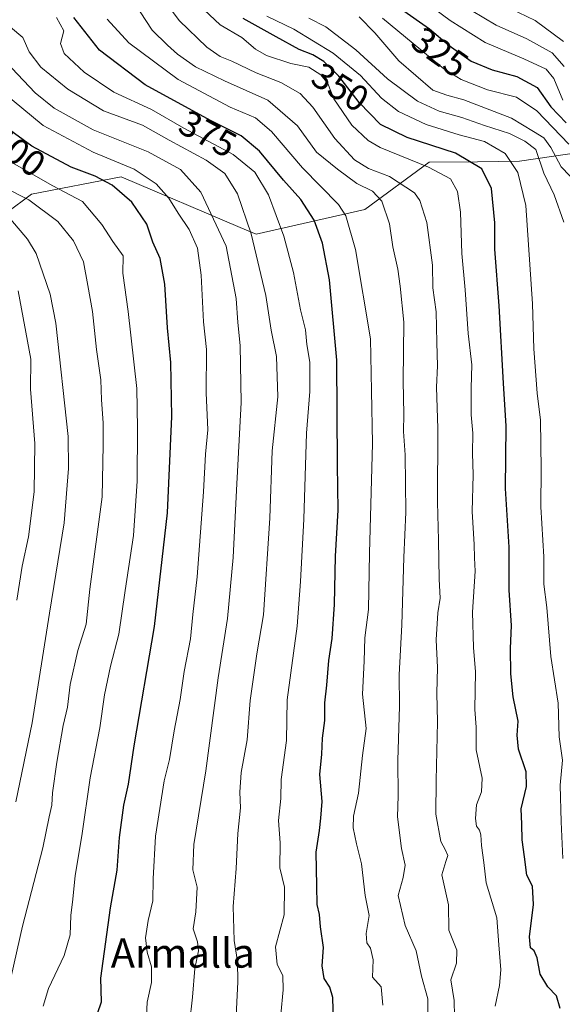
# Model space of a CAD drawing. Units: metres. Extents: x 613541 to 616970, y 4773329 to 4775703.
# Drawn here: x 614051 to 614200, y 4773661 to 4773931 of the extents above; entities that cross this region are included whole.
import ezdxf
from ezdxf.enums import TextEntityAlignment as Align

# ---------------------------------------------------------------- set-up
doc = ezdxf.new("R2010")
doc.units = ezdxf.units.M
doc.header["$MEASUREMENT"] = 0
for name, color, linetype, lineweight in [('Arbolado forestal CxS', 92, 'Continuous', 0), ('Comarca CxS', 21, 'Continuous', 0), ('Comunidad Autónoma CxS', 142, 'Continuous', 0), ('Curva de nivel maestra', 30, 'Continuous', 30), ('Curva de nivel normal', 30, 'Continuous', 0), ('Espacio natural protegido CxS', 121, 'Continuous', 0), ('Matorral CxS', 135, 'Continuous', 0), ('Municipio CxS', 4, 'Continuous', 0), ('Pastizal CxS', 92, 'Continuous', 0), ('Provincia CxS', 1, 'Continuous', 0), ('Rótulo de curva de nivel directora', 7, 'Continuous', 0), ('Texto cartográfico', 7, 'Continuous', 0)]:
    doc.layers.add(name, color=color, linetype=linetype, lineweight=lineweight)
doc.styles.add('Style-Arial', font='txt')

msp = doc.modelspace()

# ---------------------------------------------------------------- linework, layer by layer
at = {"layer": 'Arbolado forestal CxS', "color": 92, "linetype": 'Continuous', "lineweight": 0}
msp.add_polyline3d([(614230.4313000003, 4773647.0385, 335.1628999999957), (614217.2226999998, 4773662.504899999, 340.059699999998), (614227.5033, 4773699.447899999, 333.6453000000038), (614238.5702999998, 4773725.6119, 326.7943999999989), (614250.8894999997, 4773753.062899999, 316.7994000000036), (614258.2077000003, 4773774.7357, 311.4487999999984), (614264.1672999999, 4773802.7367, 307.6030000000028), (614267.7105, 4773821.8215, 304.5709000000061), (614268.4407000003, 4773865.2423, 301.3325000000041), (614239.5248999996, 4773864.9527, 318.7774000000064), (614219.3668999998, 4773868.0537, 330.4557999999961), (614217.9140999997, 4773896.230699999, 318.2418000000035), (614187.9545, 4773891.855699999, 344.0688999999985), (614176.4183, 4773891.704700001, 348.7266999999993), (614163.1845000006, 4773891.531500001, 353.1696999999986), (614145.5784999998, 4773878.608100001, 367.0795000000071), (614115.8163000002, 4773871.872500001, 384.7284999999974), (614111.4765, 4773873.710899999, 386.9686999999976), (614078.8797000004, 4773887.5197, 396.6043999999966), (614054.3696999997, 4773882.772700001, 407.4765000000043), (614040.6057000002, 4773872.570699999, 418.7831000000006)], dxfattribs=at)
msp.add_polyline3d([(614230.4313000003, 4773647.0385, 335.1628999999957), (614217.2226999998, 4773662.504899999, 340.059699999998), (614227.5033, 4773699.447899999, 333.6453000000038), (614238.5702999998, 4773725.6119, 326.7943999999989), (614250.8894999997, 4773753.062899999, 316.7994000000036), (614258.2077000003, 4773774.7357, 311.4487999999984), (614264.1672999999, 4773802.7367, 307.6030000000028), (614267.7105, 4773821.8215, 304.5709000000061), (614268.4407000003, 4773865.2423, 301.3325000000041), (614239.5248999996, 4773864.9527, 318.7774000000064), (614219.3668999998, 4773868.0537, 330.4557999999961), (614217.9140999997, 4773896.230699999, 318.2418000000035), (614187.9545, 4773891.855699999, 344.0688999999985), (614176.4183, 4773891.704700001, 348.7266999999993), (614163.1845000006, 4773891.531500001, 353.1696999999986), (614145.5784999998, 4773878.608100001, 367.0795000000071), (614115.8163000002, 4773871.872500001, 384.7284999999974), (614111.4765, 4773873.710899999, 386.9686999999976), (614078.8797000004, 4773887.5197, 396.6043999999966), (614054.3696999997, 4773882.772700001, 407.4765000000043), (614040.6057000002, 4773872.570699999, 418.7831000000006)], dxfattribs=at)
at = {"layer": 'Comarca CxS', "color": 21, "linetype": 'Continuous', "lineweight": 0}
msp.add_3dface([(616970.0800008973, 4773389.239982234), (613579.5200008709, 4773331.979982234), (613540.9600008718, 4775645.549982211), (616930.3700008991, 4775702.829982209)], dxfattribs=at)
at = {"layer": 'Comunidad Autónoma CxS', "color": 142, "linetype": 'Continuous', "lineweight": 0}
msp.add_3dface([(616970.0800008973, 4773389.239982234), (613579.5200008709, 4773331.979982234), (613540.9600008718, 4775645.549982211), (616930.3700008991, 4775702.829982209)], dxfattribs=at)
at = {"layer": 'Curva de nivel maestra', "color": 30, "linetype": 'Continuous', "lineweight": 30, "flags": 128}
for points, elevation in [([(614137, 4773656.120100001), (614136.7999999998, 4773662.780099999), (614135.9800000006, 4773665.690099999), (614134.4800000006, 4773668.0601), (614133.9000000004, 4773671.5001), (614134.29, 4773676.5601), (614133.5099999999, 4773682.210100001), (614133.2199999997, 4773685.5601), (614132.5999999996, 4773688.300100001), (614132.5, 4773693.4301), (614132.3099999996, 4773702.5801), (614133.1900000004, 4773708.5801), (614133.5199999996, 4773711.890100001), (614133.9400000004, 4773716.460100001), (614133.3300000001, 4773723.870100001), (614133.8399999999, 4773729.460100001), (614134.0300000003, 4773733.8101), (614134.7000000002, 4773738.640100001), (614134.6299999999, 4773743.4801), (614135.2400000002, 4773748.3201), (614135.7300000006, 4773755.100099999), (614136.6799999997, 4773761.130100001), (614137.3099999996, 4773770.440099999), (614137.5599999996, 4773783.6501), (614138.3200000003, 4773796.3201), (614138.0800000001, 4773808.6501), (614137.9800000006, 4773837.3201), (614135.8899999997, 4773859.3301), (614134.0199999996, 4773869.360099999), (614131.7199999997, 4773875.6801), (614128.0800000001, 4773881.360099999), (614123.3700000001, 4773886.640100001), (614116.7800000003, 4773894.600099999), (614111.7400000002, 4773898.8101), (614103.3200000003, 4773902.9901), (614085.5, 4773912.7401), (614072.9500000002, 4773922.2301), (614065.9600000001, 4773931.2301)], 375), ([(614155.3799999999, 4773933.630100001), (614163.2599999999, 4773928.0701), (614168.6600000003, 4773923.5701), (614174.7400000002, 4773919.210100001), (614180.4600000001, 4773916.840100001), (614187.2000000002, 4773915.0101), (614192.7599999999, 4773912.040100001), (614196.5, 4773906.770099999), (614200.7100000001, 4773902.3201)], 325), ([(614199.0899999999, 4773659.780099999), (614198.0199999996, 4773663.2601), (614195.7199999997, 4773665.7301), (614193.6299999999, 4773669.2301), (614192.7400000002, 4773673.6801), (614191.9900000002, 4773675.590100001), (614190.9100000003, 4773676.460100001), (614190.6900000004, 4773679.440099999), (614191.7599999999, 4773688.3201), (614191.4800000006, 4773693.3201), (614189.9500000002, 4773696.3201), (614189.3099999996, 4773701.370100001), (614188.6299999999, 4773705.9901), (614188.6200000001, 4773710.270099999), (614188.3799999999, 4773714.460100001), (614189.8799999999, 4773720.6501), (614189.7800000003, 4773724.6501), (614187.6500000004, 4773730.8301), (614187.2699999996, 4773734.700099999), (614187.5599999996, 4773738.4901), (614186.2000000002, 4773745.130100001), (614185.5300000003, 4773751.470100001), (614185.5099999999, 4773758.440099999), (614185.7599999999, 4773764.6601), (614185.1500000004, 4773774.4101), (614185.1200000001, 4773786.120100001), (614184.1200000001, 4773802.2401), (614184.2599999999, 4773819.3201), (614183.5499999998, 4773831.050100001), (614182.3700000001, 4773852.2601), (614181.1900000004, 4773867.7301), (614181.2000000002, 4773874.9901), (614180.29, 4773884.3301), (614177.6299999999, 4773889.710100001), (614170.4500000002, 4773894.030099999), (614157.1600000003, 4773898.360099999), (614149.9000000004, 4773901.870100001), (614144.0800000001, 4773907.960100001), (614138.5199999996, 4773915.100099999), (614134.3399999999, 4773919.1501), (614131.4000000004, 4773921.0101), (614127.6399999997, 4773922.4101), (614121.2999999998, 4773925.940099999), (614112.3099999996, 4773930.9301)], 350.0000000000001), ([(614071.2599999999, 4773654.9801), (614073.5099999999, 4773661.6501), (614073.3399999999, 4773668.0801), (614075.9800000006, 4773687.4101), (614077.8600000005, 4773697.6501), (614078.5, 4773706.6501), (614079.6799999997, 4773715.530099999), (614080.9400000004, 4773721.200099999), (614082.4600000001, 4773731.770099999), (614088.0300000003, 4773764.440099999), (614091.6299999999, 4773795.5601), (614092.7699999996, 4773821.9301), (614092.5300000003, 4773836.700099999), (614091.5599999996, 4773846.2401), (614090.8200000003, 4773858.1801), (614089.5800000001, 4773865.170100001), (614087.5899999999, 4773869.700099999), (614085.9199999999, 4773874.5601), (614081.8099999996, 4773880.6601), (614076.4400000004, 4773885.2401), (614071.8099999996, 4773887.7401), (614065.25, 4773890.200099999), (614054.4699999997, 4773895.960100001), (614041.1399999997, 4773905.600099999)], 400)]:
    msp.add_lwpolyline(points, dxfattribs=dict(at, elevation=elevation))
at = {"layer": 'Curva de nivel normal', "color": 30, "linetype": 'Continuous', "lineweight": 0, "flags": 128}
for points, elevation in [([(614080.9800000006, 4773937.59), (614087.4400000004, 4773927.75), (614091.5700000003, 4773923.66), (614094.3099999996, 4773921.15), (614099.2400000002, 4773917.699999999), (614107.1900000004, 4773913.850000001), (614119.0099999999, 4773908.52), (614127.2199999997, 4773901.5), (614132.3700000001, 4773894.279999999), (614138.0999999996, 4773889.689999999), (614143.4400000004, 4773885.720000001), (614147.6799999997, 4773883.619999999), (614150.25, 4773880.859999999), (614152.4000000004, 4773874.67), (614153.3099999996, 4773868.430000001), (614154.6500000004, 4773862.310000001), (614155.2699999996, 4773857.609999999), (614156.3099999996, 4773847.77), (614156.0800000001, 4773831.560000001), (614156.3200000003, 4773822.600000001), (614156.1900000004, 4773817.84), (614156.6399999997, 4773811.439999999), (614156.7999999998, 4773795.76), (614156.25, 4773783.279999999), (614155.7199999997, 4773764.859999999), (614154.9900000002, 4773751.17), (614155.0700000003, 4773742.57), (614154.5999999996, 4773727.720000001), (614154.7199999997, 4773718.060000001), (614154.5, 4773712.289999999), (614155.6299999999, 4773703.66), (614156.6799999997, 4773699.050000001), (614156.0499999998, 4773695.680000001), (614154.7000000002, 4773690.76), (614156.6200000001, 4773682.58), (614159.6600000003, 4773675.600000001), (614161.0899999999, 4773668.689999999), (614162.8700000001, 4773662.470000001), (614162.8600000005, 4773655.58)], 365), ([(614170.1200000001, 4773657.65), (614170.0099999999, 4773662), (614169.1200000001, 4773667.65), (614170.6600000003, 4773672.26), (614170.8200000003, 4773675.75), (614168.5499999998, 4773681.24), (614168.54, 4773688.24), (614166.7199999997, 4773696.41), (614167.7300000006, 4773700.029999999), (614168.2999999998, 4773701.699999999), (614167.6600000003, 4773703.189999999), (614166.3600000005, 4773705.539999999), (614165.0300000003, 4773713.050000001), (614165.1699999999, 4773722.24), (614165.4500000002, 4773738.350000001), (614165.2800000003, 4773746.180000001), (614165.4600000001, 4773753.220000001), (614165.1399999997, 4773760.74), (614165.5899999999, 4773768.189999999), (614166.2199999997, 4773772.199999999), (614165.9199999999, 4773777.359999999), (614165.7699999996, 4773788.08), (614165.4800000006, 4773798.460000001), (614165.5800000001, 4773818.680000001), (614165.2599999999, 4773829.949999999), (614165.5300000003, 4773835.810000001), (614165.2800000003, 4773842.220000001), (614165.1299999999, 4773850.560000001), (614164.2599999999, 4773857.130000001), (614164.0899999999, 4773863.41), (614162.5599999996, 4773875.100000001), (614160.6900000004, 4773881.050000001), (614159.1900000004, 4773883.220000001), (614152.3899999997, 4773887.680000001), (614146.5800000001, 4773889.800000001), (614142.75, 4773892.26), (614137.3499999996, 4773898.100000001), (614131.3899999997, 4773906.66), (614127.8600000005, 4773910.350000001), (614122.5800000001, 4773913.380000001), (614115.8799999999, 4773916), (614109.2199999997, 4773919.26), (614106.0300000003, 4773920.470000001), (614102.3200000003, 4773923.100000001), (614094.7699999996, 4773930.369999999), (614091.8499999996, 4773934.27)], 360), ([(614100.2100000001, 4773934.640000001), (614105.9699999997, 4773929.210000001), (614111.9400000004, 4773925.75), (614115.6900000004, 4773922.5), (614118.7100000001, 4773920.779999999), (614125.3600000005, 4773918.609999999), (614130.2400000002, 4773917.59), (614133.5499999998, 4773915.5), (614135.5199999996, 4773913.119999999), (614137.0800000001, 4773908.890000001), (614142.0499999998, 4773901.75), (614146.5300000003, 4773897.539999999), (614149.8200000003, 4773895.600000001), (614163.0199999996, 4773890.24), (614169.0700000003, 4773886.99), (614170.9600000001, 4773883.550000001), (614171.79, 4773877.9), (614172.1600000003, 4773866.59), (614173.0300000003, 4773856.65), (614173.9199999999, 4773844.65), (614174.9199999999, 4773836.07), (614174.7000000002, 4773829.67), (614174.7300000006, 4773822.4), (614175.1399999997, 4773817.32), (614175.04, 4773811.9), (614175.2599999999, 4773805.970000001), (614174.9500000002, 4773795.9), (614175.54, 4773786.880000001), (614175.6299999999, 4773783.26), (614175.7999999998, 4773779.550000001), (614175.1100000005, 4773768.32), (614175.3700000001, 4773758.67), (614175.9000000004, 4773752.050000001), (614175.75, 4773741.67), (614176.0599999996, 4773736.9), (614176.0999999996, 4773730.630000001), (614177.6900000004, 4773722.859999999), (614177.5800000001, 4773719.180000001), (614176.2100000001, 4773715.58), (614175.8600000005, 4773711.82), (614176.1399999997, 4773709.74), (614176.9900000002, 4773708.689999999), (614177.3600000005, 4773707.369999999), (614177.5099999999, 4773704.480000001), (614178.1600000003, 4773699.83), (614178.7699999996, 4773694.220000001), (614181.7100000001, 4773684.619999999), (614182.29, 4773677.289999999), (614182.8600000005, 4773670.430000001), (614182.4900000002, 4773666.130000001), (614181.2800000003, 4773660.439999999)], 355), ([(614161.9199999999, 4773935.58), (614168.9800000006, 4773930.4), (614178.5499999998, 4773924.380000001), (614189.0899999999, 4773919.91), (614195.2100000001, 4773917), (614197.3399999999, 4773914.49), (614199.7699999996, 4773908.59)], 320), ([(614171.4000000004, 4773935.15), (614181.5800000001, 4773929.08), (614189.9199999999, 4773925.33), (614196.8700000001, 4773921.480000001), (614200.1600000003, 4773917.77)], 315), ([(614183.0800000001, 4773934.75), (614192.2000000002, 4773930.4), (614199.9800000006, 4773924.65)], 310), ([(614061.25, 4773931.189999999), (614063.2100000001, 4773927.5), (614062.29, 4773924.060000001), (614063.3499999996, 4773921.34), (614068.8200000003, 4773916.25), (614076.8600000005, 4773910.730000001), (614087.2300000006, 4773906), (614096.04, 4773900.880000001), (614109.5700000003, 4773893.67), (614115.5, 4773888.82), (614119.25, 4773882.640000001), (614123.4600000001, 4773871.33), (614126.0499999998, 4773861.359999999), (614127.9900000002, 4773851.15), (614129.3200000003, 4773845.699999999), (614129.7400000002, 4773841.65), (614130.5199999996, 4773836.779999999), (614130.5700000003, 4773828.730000001), (614129.6299999999, 4773817.390000001), (614128.9299999997, 4773793.84), (614128.0099999999, 4773776.77), (614127.1200000001, 4773764.5), (614124.3200000003, 4773744.369999999), (614124.1500000004, 4773733.199999999), (614122.7199999997, 4773722.51), (614122.5800000001, 4773717.300000001), (614121.9299999997, 4773711.279999999), (614122.3899999997, 4773705.220000001), (614122.3099999996, 4773698.32), (614123.6399999997, 4773693.02), (614123.5599999996, 4773685.470000001), (614121.1600000003, 4773676.689999999), (614121.5999999996, 4773671.880000001), (614123.1399999997, 4773668.84), (614123.2800000003, 4773664.880000001), (614122.5999999996, 4773658.199999999)], 380), ([(614199.7599999999, 4773700.890000001), (614199.3300000001, 4773710.960000001), (614199.0800000001, 4773720.939999999), (614199.7300000006, 4773727.859999999), (614198.7800000003, 4773734.220000001), (614198.5300000003, 4773743.430000001), (614196.5499999998, 4773756.24), (614195.4199999999, 4773769.67), (614194.6200000001, 4773775.980000001), (614194.5800000001, 4773783.539999999), (614193.7599999999, 4773797.210000001), (614193.9100000003, 4773807.51), (614193.7000000002, 4773820.970000001), (614192.7599999999, 4773828.359999999), (614191.8300000001, 4773840.439999999), (614191.5199999996, 4773852.789999999), (614189.7000000002, 4773879.730000001), (614187.4699999997, 4773888.74), (614183.9800000006, 4773893.949999999), (614178.3200000003, 4773897.24), (614171.4500000002, 4773899.050000001), (614162.4299999997, 4773901.880000001), (614154.7999999998, 4773905.41), (614150.1799999997, 4773909.060000001), (614144.4000000004, 4773915.33), (614136.9800000006, 4773921.460000001), (614126.2000000002, 4773928.039999999), (614118.7800000003, 4773931.57)], 345), ([(614206.2999999998, 4773883.050000001), (614199.3600000005, 4773890.26), (614196.5, 4773895.600000001), (614194.6399999997, 4773898.26), (614191.7999999998, 4773900.02), (614185.7100000001, 4773903.609999999), (614172.7400000002, 4773908.66), (614168.04, 4773909.939999999), (614164.2599999999, 4773911.32), (614154.9000000004, 4773919.300000001), (614148.3200000003, 4773926.970000001), (614144.04, 4773931.34)], 335.0000000000001), ([(614201.4100000003, 4773896.5), (614192.6600000003, 4773905.640000001), (614187.1200000001, 4773909.390000001), (614179.1600000003, 4773911.430000001), (614171.9299999997, 4773914.189999999), (614167.2199999997, 4773917.16), (614150.4400000004, 4773931.050000001)], 330), ([(614110.1500000004, 4773652.210000001), (614110.8300000001, 4773667.130000001), (614110.7199999997, 4773672.710000001), (614109.7999999998, 4773678.460000001), (614109.5499999998, 4773687.75), (614110.4100000003, 4773698.140000001), (614110.8200000003, 4773707.75), (614111.5300000003, 4773714.800000001), (614111.3700000001, 4773719.08), (614111.7699999996, 4773724.460000001), (614113.3700000001, 4773733.41), (614114.2400000002, 4773744.180000001), (614116.0199999996, 4773756.960000001), (614117.8399999999, 4773767.65), (614119.5899999999, 4773794.130000001), (614120.2199999997, 4773812.49), (614121.7599999999, 4773827.359999999), (614121.4600000001, 4773838.4), (614119.9900000002, 4773845.59), (614118.4699999997, 4773855.08), (614114.4900000002, 4773871.970000001), (614110.7800000003, 4773882.890000001), (614107.2800000003, 4773888.439999999), (614102.2100000001, 4773892.15), (614092.0199999996, 4773897.640000001), (614084.7300000006, 4773901.699999999), (614074.0899999999, 4773905.67), (614064.3099999996, 4773911.529999999), (614056.9500000002, 4773917.609999999), (614053.7300000006, 4773921.83), (614052.04, 4773925.76), (614048.6399999997, 4773928.59)], 385), ([(614075.04, 4773930.779999999), (614081.0499999998, 4773924.300000001), (614094.5, 4773914.17), (614108.79, 4773906.680000001), (614115.7000000002, 4773903.710000001), (614120.0899999999, 4773900.01), (614128.54, 4773889.99), (614138.4100000003, 4773879.939999999), (614140.3799999999, 4773876.9), (614143.0599999996, 4773867.640000001), (614147.1200000001, 4773843.16), (614147.4400000004, 4773829), (614147.6699999999, 4773814.49), (614146.9000000004, 4773784.460000001), (614146.5800000001, 4773769.09), (614145.6299999999, 4773761.300000001), (614145.3799999999, 4773754.92), (614145.0099999999, 4773745.91), (614145.9500000002, 4773736.49), (614144.9400000004, 4773729.100000001), (614143.8899999997, 4773718.789999999), (614142.5300000003, 4773712.460000001), (614142.3899999997, 4773709.32), (614143.2999999998, 4773704.9), (614144.7000000002, 4773699.4), (614145.7000000002, 4773690.789999999), (614146.8300000001, 4773685.32), (614145.9900000002, 4773680.32), (614146.1200000001, 4773677.82), (614147.1200000001, 4773676.34), (614147.9199999999, 4773673.16), (614147.6900000004, 4773668.42), (614150.0999999996, 4773665.720000001), (614150.5, 4773660.75)], 370), ([(614130.25, 4773930.980000001), (614134.9400000004, 4773928.65), (614143.1500000004, 4773922.380000001), (614151.8300000001, 4773914.369999999), (614159.9800000006, 4773908.289999999), (614165.9900000002, 4773905.52), (614172.1799999997, 4773903.789999999), (614178.3600000005, 4773901.640000001), (614185.1799999997, 4773899.460000001), (614189.4199999999, 4773897.369999999), (614192.4000000004, 4773895.01), (614194.6399999997, 4773888.58), (614197.4299999997, 4773882.65), (614200.0800000001, 4773875.130000001)], 340), ([(614048.9900000002, 4773917.32), (614055.3300000001, 4773910.600000001), (614060.5899999999, 4773906.33), (614071.2699999996, 4773900.460000001), (614086.3399999999, 4773894.439999999), (614095.1900000004, 4773889.560000001), (614100.7400000002, 4773883.350000001), (614107.6100000005, 4773868.560000001), (614110.4299999997, 4773854.279999999), (614110.8200000003, 4773847.699999999), (614111.5, 4773841.34), (614111.7800000003, 4773825.720000001), (614110.4400000004, 4773801.76), (614109.5300000003, 4773783.359999999), (614107.9800000006, 4773766.640000001), (614105.4199999999, 4773750.32), (614102.0999999996, 4773724.9), (614098.7800000003, 4773704.680000001), (614098.5, 4773697.76), (614099.6900000004, 4773693.01), (614099.3700000001, 4773686.300000001), (614098.5800000001, 4773681.600000001), (614099.8200000003, 4773678.09), (614100.0999999996, 4773675.57), (614099.0599999996, 4773670.800000001), (614098.4400000004, 4773662.91), (614097.5800000001, 4773655.59)], 390), ([(614043.7300000006, 4773913), (614057.5499999998, 4773901.59), (614071.2199999997, 4773894.279999999), (614082.4699999997, 4773889.640000001), (614088.4600000001, 4773885.67), (614091.9299999997, 4773881.710000001), (614094.4900000002, 4773877.609999999), (614097.5, 4773873.140000001), (614099.79, 4773868), (614100.8099999996, 4773860.600000001), (614101.4800000006, 4773847.880000001), (614102.2599999999, 4773840.32), (614102.2199999997, 4773828.4), (614102.6100000005, 4773818.32), (614101.9699999997, 4773811.65), (614101.4800000006, 4773801.32), (614099.6799999997, 4773777.980000001), (614098.4900000002, 4773767.680000001), (614097.8600000005, 4773761.08), (614096.1699999999, 4773752.100000001), (614095.0599999996, 4773744.460000001), (614093.4299999997, 4773735.859999999), (614092.1600000003, 4773728.039999999), (614090.6600000003, 4773722.189999999), (614088.3200000003, 4773706.980000001), (614087.7000000002, 4773695.32), (614087.6200000001, 4773689.32), (614086.2800000003, 4773683.890000001), (614085.54, 4773679.140000001), (614085.9900000002, 4773675.26), (614087.2400000002, 4773671.180000001), (614087.2199999997, 4773666.9), (614086.0199999996, 4773661.57), (614085.7400000002, 4773656.01)], 395), ([(614048.3300000001, 4773891.880000001), (614060.2400000002, 4773885.09), (614068.29, 4773880.84), (614073.6399999997, 4773874.49), (614076.5899999999, 4773869.869999999), (614079.4600000001, 4773865.939999999), (614079.3799999999, 4773861.140000001), (614080.8099999996, 4773850.66), (614083.1699999999, 4773829.600000001), (614083.3600000005, 4773818.75), (614083.3200000003, 4773804.180000001), (614082.3300000001, 4773789.32), (614080.0499999998, 4773774.32), (614078.2800000003, 4773762.279999999), (614076.0099999999, 4773753.529999999), (614074.3899999997, 4773745.74), (614073.0999999996, 4773736.680000001), (614070.4500000002, 4773723.01), (614068.1900000004, 4773707.09), (614066.3200000003, 4773696.25), (614065.6399999997, 4773689.76), (614065.0999999996, 4773685.26), (614064.9900000002, 4773679.980000001), (614063.3399999999, 4773674.32), (614059.0300000003, 4773665.32), (614057.5800000001, 4773660.49)], 405), ([(614046.9500000002, 4773884.65), (614053.6399999997, 4773881.25), (614061.5899999999, 4773875.32), (614065.8200000003, 4773870.050000001), (614068.5599999996, 4773864.300000001), (614069.7699999996, 4773857.800000001), (614071.04, 4773850.65), (614072.1600000003, 4773840.25), (614073.3899999997, 4773831.99), (614073.5599999996, 4773826.480000001), (614073.9600000001, 4773820.15), (614074, 4773814.119999999), (614073.7199999997, 4773799.930000001), (614070.3200000003, 4773774.630000001), (614069.2999999998, 4773765.029999999), (614067.0099999999, 4773757.859999999), (614064.9100000003, 4773748.51), (614064.1900000004, 4773742.369999999), (614063.0599999996, 4773737.32), (614061.2800000003, 4773727.24), (614060.1200000001, 4773718.83), (614059.9600000001, 4773715.480000001), (614059.1699999999, 4773712.300000001), (614057.4900000002, 4773703.810000001), (614051.9400000004, 4773682.32), (614048.79, 4773668.600000001)], 410), ([(614050.0499999998, 4773716.42), (614054.54, 4773738.07), (614059.2599999999, 4773768.050000001), (614063.2999999998, 4773792.82), (614064.5099999999, 4773807.720000001), (614064.3700000001, 4773816.480000001), (614061.0599999996, 4773847.460000001), (614059.4600000001, 4773855.430000001), (614055.6299999999, 4773866.52), (614053.3099999996, 4773870.529999999), (614048.7300000006, 4773875.850000001)], 415), ([(614050.3899999997, 4773771.65), (614051.8300000001, 4773780.980000001), (614053.5499999998, 4773788.980000001), (614055.0599999996, 4773801.32), (614055.3099999996, 4773814.58), (614054.1299999999, 4773829.390000001), (614054.2000000002, 4773837.600000001), (614050.75, 4773856.359999999)], 420)]:
    msp.add_lwpolyline(points, dxfattribs=dict(at, elevation=elevation))
at = {"layer": 'Espacio natural protegido CxS', "color": 121, "linetype": 'Continuous', "lineweight": 0}
msp.add_3dface([(616970.0800008973, 4773389.239982234), (613579.5200008709, 4773331.979982234), (613540.9600008718, 4775645.549982211), (616930.3700008991, 4775702.829982209)], dxfattribs=at)
at = {"layer": 'Matorral CxS', "color": 135, "linetype": 'Continuous', "lineweight": 0}
msp.add_polyline3d([(614040.6057000002, 4773872.570699999, 418.7831000000006), (614054.3696999997, 4773882.772700001, 407.4765000000043), (614078.8797000004, 4773887.5197, 396.6043999999966), (614111.4765, 4773873.710899999, 386.9686999999976), (614115.8163000002, 4773871.872500001, 384.7284999999974), (614145.5784999998, 4773878.608100001, 367.0795000000071), (614163.1845000006, 4773891.531500001, 353.1696999999986), (614176.4183, 4773891.704700001, 348.7266999999993), (614187.9545, 4773891.855699999, 344.0688999999985), (614217.9140999997, 4773896.230699999, 318.2418000000035), (614219.3668999998, 4773868.0537, 330.4557999999961), (614239.5248999996, 4773864.9527, 318.7774000000064), (614268.4407000003, 4773865.2423, 301.3325000000041), (614267.7105, 4773821.8215, 304.5709000000061), (614264.1672999999, 4773802.7367, 307.6030000000028), (614258.2077000003, 4773774.7357, 311.4487999999984), (614250.8894999997, 4773753.062899999, 316.7994000000036), (614238.5702999998, 4773725.6119, 326.7943999999989), (614227.5033, 4773699.447899999, 333.6453000000038), (614217.2226999998, 4773662.504899999, 340.059699999998), (614230.4313000003, 4773647.0385, 335.1628999999957)], dxfattribs=at)
at = {"layer": 'Municipio CxS', "color": 4, "linetype": 'Continuous', "lineweight": 0}
msp.add_3dface([(616970.0800008973, 4773389.239982234), (613579.5200008709, 4773331.979982234), (613540.9600008718, 4775645.549982211), (616930.3700008991, 4775702.829982209)], dxfattribs=at)
at = {"layer": 'Pastizal CxS', "color": 92, "linetype": 'Continuous', "lineweight": 0}
msp.add_polyline3d([(614230.4313000003, 4773647.0385, 335.1628999999957), (614217.2226999998, 4773662.504899999, 340.059699999998), (614227.5033, 4773699.447899999, 333.6453000000038), (614238.5702999998, 4773725.6119, 326.7943999999989), (614250.8894999997, 4773753.062899999, 316.7994000000036), (614258.2077000003, 4773774.7357, 311.4487999999984), (614264.1672999999, 4773802.7367, 307.6030000000028), (614267.7105, 4773821.8215, 304.5709000000061), (614268.4407000003, 4773865.2423, 301.3325000000041), (614239.5248999996, 4773864.9527, 318.7774000000064), (614219.3668999998, 4773868.0537, 330.4557999999961), (614217.9140999997, 4773896.230699999, 318.2418000000035), (614187.9545, 4773891.855699999, 344.0688999999985), (614176.4183, 4773891.704700001, 348.7266999999993), (614163.1845000006, 4773891.531500001, 353.1696999999986), (614145.5784999998, 4773878.608100001, 367.0795000000071), (614115.8163000002, 4773871.872500001, 384.7284999999974), (614111.4765, 4773873.710899999, 386.9686999999976), (614078.8797000004, 4773887.5197, 396.6043999999966), (614054.3696999997, 4773882.772700001, 407.4765000000043), (614040.6057000002, 4773872.570699999, 418.7831000000006)], dxfattribs=at)
at = {"layer": 'Provincia CxS', "color": 1, "linetype": 'Continuous', "lineweight": 0}
msp.add_3dface([(616970.0800008973, 4773389.239982234), (613579.5200008709, 4773331.979982234), (613540.9600008718, 4775645.549982211), (616930.3700008991, 4775702.829982209)], dxfattribs=at)

# ---------------------------------------------------------------- texts
at = {"layer": 'Rótulo de curva de nivel directora', "color": 7, "linetype": 'Continuous', "lineweight": 0, "style": 'Style-Arial'}
for s, rotation, p in [('325', 324.7938307623567, (614166.1809567682, 4773921.69025284)), ('350', 327.6804082729571, (614138.8958057296, 4773912.096500459)), ('375', 331.3153746307939, (614102.6245345366, 4773899.353388865)), ('400', 324.1263274612423, (614050.4954086436, 4773894.476685468))]:
    msp.add_text(s, height=7.000000000000002, rotation=rotation, dxfattribs=at).set_placement(p, align=Align.MIDDLE_CENTER)
at = {"layer": 'Texto cartográfico', "color": 7, "linetype": 'Continuous', "lineweight": 0, "style": 'Style-Arial'}
msp.add_text('Armalla', height=8, dxfattribs=at).set_placement((614095.7838243899, 4773674.99015), align=Align.MIDDLE_CENTER)

doc.saveas('drawing.dxf')
